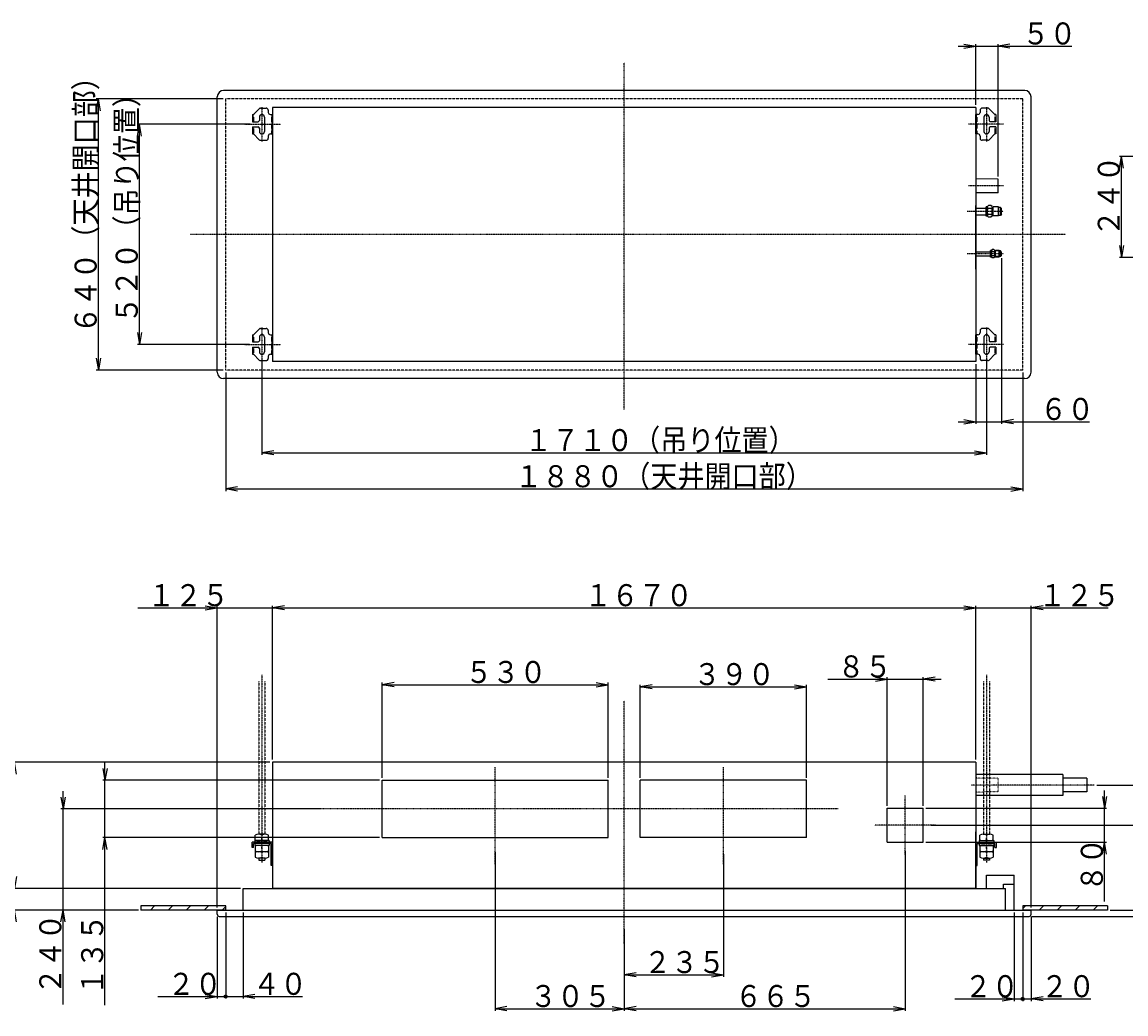
# Model space of a CAD drawing. Extents: x -2362 to 3716, y -3422 to 545.
# Drawn here: x -1000 to 1604, y -1796 to 545 of the extents above; entities that cross this region are included whole.
import ezdxf

# ---------------------------------------------------------------- set-up
doc = ezdxf.new("R2010")
doc.units = 0
for name, pattern in [('DASHDOT', [1, 0.5, -0.25, 0, -0.25]), ('DASHED', [0.75, 0.5, -0.25]), ('DIVIDE', [1.25, 0.5, -0.25, 0, -0.25, 0, -0.25]), ('DOT', [0.25, 0, -0.25])]:
    doc.linetypes.add(name, pattern=pattern)
doc.layers.add('1', color=7, linetype='CONTINUOUS')
doc.layers.add('2', color=7, linetype='DOT')
doc.styles.add('MONOTXT', font='monotxt', dxfattribs={"width": 0.5, "bigfont": 'BIGFONT'})
doc.dimstyles.get("Standard").update_dxf_attribs({"dimtxt": 0.18, "dimasz": 0.18, "dimexe": 0.18, "dimexo": 0.0625, "dimgap": 0.09, "dimtad": 0, "dimtih": 1, "dimtoh": 1, "dimzin": 0, "dimcen": 0.09, "dimazin": 3, "dimtfac": 1, "dimtofl": 0, "dimtmove": 0, "dimatfit": 3})

# ---------------------------------------------------------------- blocks, each defined once
blk = doc.blocks.new('*D2')
at = {"layer": '2', "linetype": 'CONTINUOUS'}
for p, q in [((-461.40686, 304.295635), (-727.663278, 304.295635)), ((-727.612251, 276.228614), (-722.663278, 304.295635)), ((-722.663278, -215.704365), (-722.663278, 304.295635)), ((-717.714305, 276.228614), (-722.663278, 304.295635)), ((-727.612252, -187.637344), (-722.663278, -215.704365)), ((-717.714306, -187.637344), (-722.663278, -215.704365)), ((-462.957071, -215.704365), (-727.663278, -215.704365))]:
    blk.add_line(p, q, dxfattribs=at)
at = {"layer": '2', "linetype": 'CONTINUOUS', "style": 'MONOTXT', "width": 0.9}
blk.add_text('５２０（吊り位置）', height=52, rotation=90.000003, dxfattribs=at).set_placement((-726.663269, -166.304367))
blk = doc.blocks.new('*D3')
at = {"layer": '2', "linetype": 'CONTINUOUS'}
for p, q in [((-525.280769, 363.895635), (-824.654005, 363.895635)), ((-824.602978, 335.828614), (-819.654005, 363.895635)), ((-819.654005, -276.104365), (-819.654005, 363.895635)), ((-814.705032, 335.828614), (-819.654005, 363.895635)), ((-824.602979, -248.037344), (-819.654005, -276.104365)), ((-814.705033, -248.037344), (-819.654005, -276.104365)), ((-525.280769, -276.104365), (-824.654005, -276.104365))]:
    blk.add_line(p, q, dxfattribs=at)
at = {"layer": '2', "linetype": 'CONTINUOUS', "style": 'MONOTXT', "width": 0.9}
blk.add_text('６４０（天井開口部）', height=52, rotation=90.000003, dxfattribs=at).set_placement((-823.653992, -190.10437))
blk = doc.blocks.new('*D4')
at = {"layer": '2', "linetype": 'CONTINUOUS'}
for p, q in [((1310.919231, -11.504365), (1310.919231, -402.821848)), ((1250.319231, -262.104365), (1250.319231, -402.821848)), ((1208.218699, -397.821848), (1518.598675, -397.821848)), ((1222.25221, -392.872877), (1250.319231, -397.821848)), ((1222.252211, -402.770823), (1250.319231, -397.821848)), ((1338.986251, -392.87287), (1310.919231, -397.821848)), ((1338.986253, -402.770816), (1310.919231, -397.821848))]:
    blk.add_line(p, q, dxfattribs=at)
at = {"layer": '2', "linetype": 'CONTINUOUS', "style": 'MONOTXT', "width": 0.9}
blk.add_text('６０', height=52, dxfattribs=at).set_placement((1401.598633, -393.821838))
blk = doc.blocks.new('*D5')
at = {"layer": '2', "linetype": 'CONTINUOUS'}
for p, q in [((1208.218699, 488.475422), (1476.778619, 488.475422)), ((1222.25221, 493.424392), (1250.319231, 488.475422)), ((1222.252211, 483.526446), (1250.319231, 488.475422)), ((1250.319231, 349.895635), (1250.319231, 493.475422)), ((1302.719231, 180.495635), (1302.719231, 493.475422)), ((1330.786251, 493.4244), (1302.719231, 488.475422)), ((1330.786253, 483.526453), (1302.719231, 488.475422))]:
    blk.add_line(p, q, dxfattribs=at)
at = {"layer": '2', "linetype": 'CONTINUOUS', "style": 'MONOTXT', "width": 0.9}
blk.add_text('５０', height=52, dxfattribs=at).set_placement((1359.778564, 492.475433))
blk = doc.blocks.new('*D6')
at = {"layer": '2', "linetype": 'CONTINUOUS'}
for p, q in [((-519.280769, -282.104365), (-519.280769, -561.667116)), ((1360.719231, -282.104365), (1360.719231, -561.667116)), ((-491.213748, -551.718142), (-519.280769, -556.667116)), ((-519.280769, -556.667116), (1360.719231, -556.667116)), ((-491.213748, -561.616089), (-519.280769, -556.667116)), ((1332.65221, -551.718145), (1360.719231, -556.667116)), ((1332.652211, -561.616091), (1360.719231, -556.667116))]:
    blk.add_line(p, q, dxfattribs=at)
at = {"layer": '2', "linetype": 'CONTINUOUS', "style": 'MONOTXT', "width": 0.9}
blk.add_text('１８８０（天井開口部）', height=52, dxfattribs=at).set_placement((163.319244, -552.667114))
blk = doc.blocks.new('*D7')
at = {"layer": '2', "linetype": 'CONTINUOUS'}
for p, q in [((-433.880769, -249.388355), (-433.880769, -476.40703)), ((1275.319231, -248.992512), (1275.319231, -476.40703)), ((-405.813748, -466.458057), (-433.880769, -471.40703)), ((1247.25221, -466.45806), (1275.319231, -471.40703)), ((-433.880769, -471.40703), (1275.319231, -471.40703)), ((-405.813748, -476.356003), (-433.880769, -471.40703)), ((1247.252211, -476.356006), (1275.319231, -471.40703))]:
    blk.add_line(p, q, dxfattribs=at)
at = {"layer": '2', "linetype": 'CONTINUOUS', "style": 'MONOTXT', "width": 0.9}
blk.add_text('１７１０（吊り位置）', height=52, dxfattribs=at).set_placement((186.719238, -467.407043))
blk = doc.blocks.new('*D8')
at = {"layer": '2', "linetype": 'CONTINUOUS'}
for p, q in [((-902.908705, -1773.633685), (-902.908705, -1269.71704)), ((-907.857674, -1283.75055), (-902.908705, -1311.817572)), ((-897.959728, -1283.750552), (-902.908705, -1311.817572)), ((-293.297843, -1311.817572), (-907.908705, -1311.817572)), ((-725.280538, -1550.517672), (-907.908705, -1550.517672)), ((-907.857678, -1578.584693), (-902.908705, -1550.517672)), ((-897.959732, -1578.584693), (-902.908705, -1550.517672))]:
    blk.add_line(p, q, dxfattribs=at)
at = {"layer": '2', "linetype": 'CONTINUOUS', "style": 'MONOTXT', "width": 0.9}
blk.add_text('２４０', height=52, rotation=90.000003, dxfattribs=at).set_placement((-906.908691, -1750.233643))
blk = doc.blocks.new('*D9')
at = {"layer": '2', "linetype": 'CONTINUOUS'}
for p, q in [((-519.280938, -1556.517472), (-519.280938, -1759.664821)), ((-478.380419, -1556.518181), (-478.380419, -1759.664821)), ((-541.439112, -1754.664821), (-337.980425, -1754.664821)), ((-450.313399, -1749.715843), (-478.380419, -1754.664821)), ((-450.313397, -1759.613789), (-478.380419, -1754.664821))]:
    blk.add_line(p, q, dxfattribs=at)
for radius in [3.75, 2.25]:
    blk.add_circle((-519.280938, -1754.664821), radius, dxfattribs=at)
at = {"layer": '2', "linetype": 'CONTINUOUS', "style": 'MONOTXT', "width": 0.9}
blk.add_text('４０', height=52, dxfattribs=at).set_placement((-454.980408, -1750.664795))
blk = doc.blocks.new('*D10')
at = {"layer": '2', "linetype": 'CONTINUOUS'}
for p, q in [((-519.280938, -1556.517472), (-519.280938, -1759.664821)), ((-539.280838, -1566.517572), (-539.280838, -1759.664821)), ((-679.680832, -1754.664821), (-497.122763, -1754.664821)), ((-567.347859, -1749.71585), (-539.280838, -1754.664821)), ((-567.347858, -1759.613796), (-539.280838, -1754.664821))]:
    blk.add_line(p, q, dxfattribs=at)
for radius in [3.75, 2.25]:
    blk.add_circle((-519.280938, -1754.664821), radius, dxfattribs=at)
at = {"layer": '2', "linetype": 'CONTINUOUS', "style": 'MONOTXT', "width": 0.9}
blk.add_text('２０', height=52, dxfattribs=at).set_placement((-656.280823, -1750.664795))
blk = doc.blocks.new('*D11')
at = {"layer": '2', "linetype": 'CONTINUOUS'}
for p, q in [((-567.347859, -832.392374), (-539.280838, -837.341344)), ((-539.280838, -1544.517572), (-539.280838, -832.341344)), ((-408.880769, -1195.517572), (-408.880769, -832.341344)), ((-380.813749, -832.392366), (-408.880769, -837.341344)), ((-726.480835, -837.341344), (-366.780236, -837.341344)), ((-567.347858, -842.29032), (-539.280838, -837.341344)), ((-380.813747, -842.290312), (-408.880769, -837.341344))]:
    blk.add_line(p, q, dxfattribs=at)
at = {"layer": '2', "linetype": 'CONTINUOUS', "style": 'MONOTXT', "width": 0.9}
blk.add_text('１２５', height=52, dxfattribs=at).set_placement((-703.080811, -833.34137))
blk = doc.blocks.new('*D12')
at = {"layer": '2', "linetype": 'CONTINUOUS'}
for p, q in [((900.819237, -1005.595675), (1168.319764, -1005.595675)), ((1013.15221, -1000.646705), (1041.219231, -1005.595675)), ((1013.152211, -1010.544651), (1041.219231, -1005.595675)), ((1041.219231, -1304.317572), (1041.219231, -1000.595675)), ((1126.219231, -1304.317572), (1126.219231, -1000.595675)), ((1154.286251, -1000.646698), (1126.219231, -1005.595675)), ((1154.286253, -1010.544644), (1126.219231, -1005.595675))]:
    blk.add_line(p, q, dxfattribs=at)
at = {"layer": '2', "linetype": 'CONTINUOUS', "style": 'MONOTXT', "width": 0.9}
blk.add_text('８５', height=52, dxfattribs=at).set_placement((924.219238, -1001.595703))
blk = doc.blocks.new('*D13')
at = {"layer": '2', "linetype": 'CONTINUOUS'}
for p, q in [((1553.81806, -1530.717566), (1553.81806, -1268.21704)), ((1548.869091, -1282.25055), (1553.81806, -1310.317572)), ((1558.767037, -1282.250552), (1553.81806, -1310.317572)), ((1132.219231, -1310.317572), (1558.81806, -1310.317572)), ((1132.219231, -1390.317572), (1558.81806, -1390.317572)), ((1548.869088, -1418.384593), (1553.81806, -1390.317572)), ((1558.767034, -1418.384593), (1553.81806, -1390.317572))]:
    blk.add_line(p, q, dxfattribs=at)
at = {"layer": '2', "linetype": 'CONTINUOUS', "style": 'MONOTXT', "width": 0.9}
blk.add_text('８０', height=52, rotation=90.000003, dxfattribs=at).set_placement((1549.818115, -1507.317627))
blk = doc.blocks.new('*D14')
at = {"layer": '2', "linetype": 'CONTINUOUS'}
for p, q in [((1535.319231, -1255.542101), (1913.528367, -1255.542101)), ((1903.579395, -1283.609122), (1908.528367, -1255.542101)), ((1908.528367, -1550.517472), (1908.528367, -1255.542101)), ((1913.477341, -1283.609122), (1908.528367, -1255.542101)), ((1903.579393, -1522.450451), (1908.528367, -1550.517472)), ((1913.477339, -1522.450451), (1908.528367, -1550.517472)), ((1566.719162, -1550.517472), (1913.528367, -1550.517472))]:
    blk.add_line(p, q, dxfattribs=at)
at = {"layer": '2', "linetype": 'CONTINUOUS', "style": 'MONOTXT', "width": 0.9}
blk.add_text('２９０', height=52, rotation=90.000003, dxfattribs=at).set_placement((1904.52832, -1473.229736))
blk = doc.blocks.new('*D15')
at = {"layer": '2', "linetype": 'CONTINUOUS'}
for p, q in [((1144.915792, -1350.317572), (1777.674061, -1350.317572)), ((1767.725088, -1378.384593), (1772.674061, -1350.317572)), ((1772.674061, -1550.517472), (1772.674061, -1350.317572)), ((1777.623034, -1378.384593), (1772.674061, -1350.317572)), ((1767.725086, -1522.450451), (1772.674061, -1550.517472)), ((1777.623032, -1522.450451), (1772.674061, -1550.517472)), ((1566.719162, -1550.517472), (1777.674061, -1550.517472))]:
    blk.add_line(p, q, dxfattribs=at)
at = {"layer": '2', "linetype": 'CONTINUOUS', "style": 'MONOTXT', "width": 0.9}
blk.add_text('２００', height=52, rotation=90.000003, dxfattribs=at).set_placement((1768.674072, -1505.308594))
blk = doc.blocks.new('*D16')
at = {"layer": '2', "linetype": 'CONTINUOUS'}
for p, q in [((1772.674061, -1698.802175), (1772.674061, -1508.41694)), ((1767.725091, -1522.45045), (1772.674061, -1550.517472)), ((1777.623038, -1522.450452), (1772.674061, -1550.517472)), ((1566.719162, -1550.517472), (1777.674061, -1550.517472)), ((1381.719589, -1565.516912), (1777.674061, -1565.516912)), ((1767.725088, -1593.583933), (1772.674061, -1565.516912)), ((1777.623034, -1593.583933), (1772.674061, -1565.516912))]:
    blk.add_line(p, q, dxfattribs=at)
at = {"layer": '2', "linetype": 'CONTINUOUS', "style": 'MONOTXT', "width": 0.9}
blk.add_text('８', height=52, rotation=90.000003, dxfattribs=at).set_placement((1768.674072, -1675.402222))
blk = doc.blocks.new('*D17')
at = {"layer": '2', "linetype": 'CONTINUOUS'}
for p, q in [((1360.719162, -1556.517472), (1360.719162, -1765.242718)), ((1380.719162, -1566.517572), (1380.719162, -1765.242718)), ((1338.560988, -1760.242718), (1521.119156, -1760.242718)), ((1408.786182, -1755.29374), (1380.719162, -1760.242718)), ((1408.786184, -1765.191686), (1380.719162, -1760.242718))]:
    blk.add_line(p, q, dxfattribs=at)
for radius in [3.75, 2.25]:
    blk.add_circle((1360.719162, -1760.242718), radius, dxfattribs=at)
at = {"layer": '2', "linetype": 'CONTINUOUS', "style": 'MONOTXT', "width": 0.9}
blk.add_text('２０', height=52, dxfattribs=at).set_placement((1404.119141, -1756.242676))
blk = doc.blocks.new('*D18')
at = {"layer": '2', "linetype": 'CONTINUOUS'}
for p, q in [((1340.719581, -1556.516944), (1340.719581, -1765.242718)), ((1360.719162, -1556.517472), (1360.719162, -1765.242718)), ((1200.319587, -1760.242718), (1382.877337, -1760.242718)), ((1312.65256, -1755.293748), (1340.719581, -1760.242718)), ((1312.652561, -1765.191694), (1340.719581, -1760.242718))]:
    blk.add_line(p, q, dxfattribs=at)
for radius in [3.75, 2.25]:
    blk.add_circle((1360.719162, -1760.242718), radius, dxfattribs=at)
at = {"layer": '2', "linetype": 'CONTINUOUS', "style": 'MONOTXT', "width": 0.9}
blk.add_text('２０', height=52, dxfattribs=at).set_placement((1223.719604, -1756.242676))
blk = doc.blocks.new('*D19')
at = {"layer": '2', "linetype": 'CONTINUOUS'}
for p, q in [((1222.25221, -832.392374), (1250.319231, -837.341344)), ((1250.319231, -1195.517572), (1250.319231, -832.341344)), ((1380.719162, -1544.517572), (1380.719162, -832.341344)), ((1408.786182, -832.392366), (1380.719162, -837.341344)), ((1208.218699, -837.341344), (1562.529236, -837.341344)), ((1222.252211, -842.29032), (1250.319231, -837.341344)), ((1408.786184, -842.290312), (1380.719162, -837.341344))]:
    blk.add_line(p, q, dxfattribs=at)
at = {"layer": '2', "linetype": 'CONTINUOUS', "style": 'MONOTXT', "width": 0.9}
blk.add_text('１２５', height=52, dxfattribs=at).set_placement((1398.729248, -833.34137))
blk = doc.blocks.new('*D20')
at = {"layer": '2', "linetype": 'CONTINUOUS'}
for p, q in [((-408.880769, -1195.517572), (-408.880769, -832.341344)), ((-380.813748, -832.392371), (-408.880769, -837.341344)), ((1222.25221, -832.392374), (1250.319231, -837.341344)), ((1250.319231, -1195.517572), (1250.319231, -832.341344)), ((-408.880769, -837.341344), (1250.319231, -837.341344)), ((-380.813748, -842.290317), (-408.880769, -837.341344)), ((1222.252211, -842.29032), (1250.319231, -837.341344))]:
    blk.add_line(p, q, dxfattribs=at)
at = {"layer": '2', "linetype": 'CONTINUOUS', "style": 'MONOTXT', "width": 0.9}
blk.add_text('１６７０', height=52, dxfattribs=at).set_placement((327.119232, -833.34137))
blk = doc.blocks.new('*D21')
at = {"layer": '2', "linetype": 'CONTINUOUS'}
for p, q in [((-809.055931, -1216.25055), (-804.106962, -1244.317572)), ((-804.106962, -1775.401648), (-804.106962, -1202.21704)), ((-799.157985, -1216.250552), (-804.106962, -1244.317572)), ((-156.280838, -1244.317572), (-809.106962, -1244.317572)), ((-156.280838, -1379.317572), (-809.106962, -1379.317572)), ((-809.055935, -1407.384593), (-804.106962, -1379.317572)), ((-799.157989, -1407.384593), (-804.106962, -1379.317572))]:
    blk.add_line(p, q, dxfattribs=at)
at = {"layer": '2', "linetype": 'CONTINUOUS', "style": 'MONOTXT', "width": 0.9}
blk.add_text('１３５', height=52, rotation=90.000003, dxfattribs=at).set_placement((-808.106934, -1752.001587))
blk = doc.blocks.new('*D22')
at = {"layer": '2', "linetype": 'CONTINUOUS'}
for p, q in [((116.219162, -1413.919272), (116.219162, -1788.48287)), ((420.719162, -1606.02516), (420.719162, -1788.48287)), ((144.286183, -1778.533897), (116.219162, -1783.48287)), ((116.219162, -1783.48287), (420.719162, -1783.48287)), ((144.286183, -1788.431843), (116.219162, -1783.48287)), ((392.652141, -1778.533899), (420.719162, -1783.48287)), ((392.652142, -1788.431845), (420.719162, -1783.48287))]:
    blk.add_line(p, q, dxfattribs=at)
at = {"layer": '2', "linetype": 'CONTINUOUS', "style": 'MONOTXT', "width": 0.9}
blk.add_text('３０５', height=52, dxfattribs=at).set_placement((198.269165, -1779.48291))
blk = doc.blocks.new('*D23')
at = {"layer": '2', "linetype": 'CONTINUOUS'}
for p, q in [((-1017.816686, -1731.820742), (-1017.816686, -1457.417648)), ((-1022.765655, -1471.451159), (-1017.816686, -1499.518181)), ((-1012.867709, -1471.45116), (-1017.816686, -1499.518181)), ((-484.380466, -1499.518181), (-1022.816686, -1499.518181)), ((-725.280538, -1550.517672), (-1022.816686, -1550.517672)), ((-1022.765658, -1578.584693), (-1017.816686, -1550.517672)), ((-1012.867712, -1578.584693), (-1017.816686, -1550.517672))]:
    blk.add_line(p, q, dxfattribs=at)
at = {"layer": '2', "linetype": 'CONTINUOUS', "style": 'MONOTXT', "width": 0.9}
blk.add_text('４５', height=52, rotation=90.000003, dxfattribs=at).set_placement((-1021.81665, -1708.420776))
blk = doc.blocks.new('*D24')
at = {"layer": '2', "linetype": 'CONTINUOUS'}
for p, q in [((-414.880769, -1201.517572), (-1022.816686, -1201.517572)), ((-1022.765658, -1229.584593), (-1017.816686, -1201.517572)), ((-1017.816686, -1499.518181), (-1017.816686, -1201.517572)), ((-1012.867712, -1229.584593), (-1017.816686, -1201.517572)), ((-1022.76566, -1471.45116), (-1017.816686, -1499.518181)), ((-1012.867714, -1471.45116), (-1017.816686, -1499.518181)), ((-484.380466, -1499.518181), (-1022.816686, -1499.518181))]:
    blk.add_line(p, q, dxfattribs=at)
at = {"layer": '2', "linetype": 'CONTINUOUS', "style": 'MONOTXT', "width": 0.9}
blk.add_text('３０５', height=52, rotation=90.000003, dxfattribs=at).set_placement((-1021.816711, -1420.717896))
blk = doc.blocks.new('*D25')
at = {"layer": '2', "linetype": 'CONTINUOUS'}
for p, q in [((1083.719231, -1411.210519), (1083.719231, -1788.48287)), ((420.719162, -1595.914324), (420.719162, -1788.48287)), ((448.786183, -1778.533897), (420.719162, -1783.48287)), ((420.719162, -1783.48287), (1083.719231, -1783.48287)), ((448.786183, -1788.431843), (420.719162, -1783.48287)), ((1055.65221, -1778.533899), (1083.719231, -1783.48287)), ((1055.652211, -1788.431845), (1083.719231, -1783.48287))]:
    blk.add_line(p, q, dxfattribs=at)
at = {"layer": '2', "linetype": 'CONTINUOUS', "style": 'MONOTXT', "width": 0.9}
blk.add_text('６６５', height=52, dxfattribs=at).set_placement((682.019226, -1779.48291))
blk = doc.blocks.new('*D26')
at = {"layer": '2', "linetype": 'CONTINUOUS'}
for p, q in [((654.719162, -1418.97469), (654.719162, -1708.351025)), ((420.719162, -1600.969742), (420.719162, -1708.351025)), ((448.786183, -1698.402052), (420.719162, -1703.351025)), ((420.719162, -1703.351025), (654.719162, -1703.351025)), ((448.786183, -1708.299998), (420.719162, -1703.351025)), ((626.652141, -1698.402054), (654.719162, -1703.351025)), ((626.652142, -1708.3), (654.719162, -1703.351025))]:
    blk.add_line(p, q, dxfattribs=at)
at = {"layer": '2', "linetype": 'CONTINUOUS', "style": 'MONOTXT', "width": 0.9}
blk.add_text('２３５', height=52, dxfattribs=at).set_placement((467.519165, -1699.351074))
blk = doc.blocks.new('*D27')
at = {"layer": '2', "linetype": 'CONTINUOUS'}
for p, q in [((458.719162, -1238.317572), (458.719162, -1018.707494)), ((486.786183, -1018.758521), (458.719162, -1023.707494)), ((458.719162, -1023.707494), (850.719162, -1023.707494)), ((486.786183, -1028.656467), (458.719162, -1023.707494)), ((822.652141, -1018.758524), (850.719162, -1023.707494)), ((822.652142, -1028.65647), (850.719162, -1023.707494)), ((850.719162, -1238.317572), (850.719162, -1018.707494))]:
    blk.add_line(p, q, dxfattribs=at)
at = {"layer": '2', "linetype": 'CONTINUOUS', "style": 'MONOTXT', "width": 0.9}
blk.add_text('３９０', height=52, dxfattribs=at).set_placement((584.519165, -1019.70752))
blk = doc.blocks.new('*D28')
at = {"layer": '2', "linetype": 'CONTINUOUS'}
for p, q in [((-150.280838, -1238.317572), (-150.280838, -1013.652076)), ((-122.213817, -1013.703103), (-150.280838, -1018.652076)), ((354.652141, -1013.703106), (382.719162, -1018.652076)), ((382.719162, -1238.317572), (382.719162, -1013.652076)), ((-150.280838, -1018.652076), (382.719162, -1018.652076)), ((-122.213817, -1023.601049), (-150.280838, -1018.652076)), ((354.652142, -1023.601052), (382.719162, -1018.652076))]:
    blk.add_line(p, q, dxfattribs=at)
at = {"layer": '2', "linetype": 'CONTINUOUS', "style": 'MONOTXT', "width": 0.9}
blk.add_text('５３０', height=52, dxfattribs=at).set_placement((46.019165, -1014.6521))
blk = doc.blocks.new('*D29')
at = {"layer": '2', "linetype": 'CONTINUOUS'}
for p, q in [((1788.989092, 228.371487), (1588.817889, 228.371487)), ((1588.868917, 200.304466), (1593.817889, 228.371487)), ((1593.817889, -10.329178), (1593.817889, 228.371487)), ((1598.766863, 200.304466), (1593.817889, 228.371487)), ((1588.868915, 17.737843), (1593.817889, -10.329178)), ((1598.766861, 17.737843), (1593.817889, -10.329178)), ((2037.945497, -10.329178), (1588.817889, -10.329178))]:
    blk.add_line(p, q, dxfattribs=at)
at = {"layer": '2', "linetype": 'CONTINUOUS', "style": 'MONOTXT', "width": 0.9}
blk.add_text('２４０', height=52, rotation=90.000003, dxfattribs=at).set_placement((1589.817871, 38.821156))

msp = doc.modelspace()

# ---------------------------------------------------------------- linework, layer by layer
at = {"layer": '1', "linetype": 'DASHDOT'}
for p, q in [((420.719231, -369.443291), (420.719231, 450.240671)), ((-433.880769, 344.295635), (-433.880769, 263.820478)), ((1275.319231, 344.295635), (1275.319231, 263.820478)), ((-473.88022, 304.295635), (-389.291788, 304.295635)), ((1315.517898, 304.295635), (1232.829051, 304.295635)), ((1315.517898, 158.495635), (1233.13141, 158.495635)), ((1314.898687, 98.495635), (1229.940636, 98.495635)), ((1461.97181, 43.895635), (-603.036156, 43.895635)), ((1315.641869, -1.504365), (1229.940636, -1.504365)), ((-433.880769, -175.704365), (-433.880769, -256.179522)), ((1275.319231, -175.704365), (1275.319231, -256.179522)), ((-473.88022, -215.704365), (-389.291788, -215.704365)), ((1315.517898, -215.704365), (1232.829051, -215.704365)), ((-433.879847, -995.240539), (-433.879436, -1438.593839)), ((1275.318031, -995.239972), (1275.318031, -1438.593272)), ((420.719162, -1631.199504), (420.719162, -1056.681365)), ((116.219162, -1443.267808), (116.219162, -1213.439568)), ((654.719162, -1443.267808), (654.719162, -1213.439568)), ((1529.319231, -1255.542101), (1238.834281, -1255.542101)), ((1083.719231, -1420.317572), (1083.719231, -1280.317572)), ((925.551021, -1311.817572), (-321.923022, -1311.817572)), ((1156.219231, -1350.317572), (1011.219231, -1350.317572)), ((-433.880769, -1407.009089), (-433.880769, -1378.845204)), ((1275.319231, -1407.009089), (1275.319231, -1378.845204))]:
    msp.add_line(p, q, dxfattribs=at)
at = {"layer": '1'}
for p, q in [((-539.280769, -281.104365), (-539.280769, 368.895635)), ((1365.719231, 383.895635), (-524.280769, 383.895635)), ((1380.719231, -281.104365), (1380.719231, 368.895635)), ((-453.880769, 327.295635), (-440.345235, 340.831169)), ((-436.809701, 342.295635), (-423.880769, 342.295635)), ((-408.880769, 343.895635), (-408.880769, -256.104365)), ((1250.319231, 343.895635), (-408.880769, 343.895635)), ((-408.880769, 338.895635), (-408.880769, 338.295635)), ((1250.319231, 343.895635), (1250.319231, -256.104365)), ((1250.319231, 338.895635), (1250.319231, 338.295635)), ((1278.248164, 342.295635), (1265.319231, 342.295635)), ((1295.319231, 327.295635), (1281.783697, 340.831169)), ((-456.180769, 327.295635), (-456.180769, 310.295635)), ((-456.180769, 327.295635), (-453.880769, 327.295635)), ((-439.880769, 321.295635), (-439.880769, 313.295635)), ((-427.880769, 321.295635), (-427.880769, 287.295635)), ((-418.880769, 337.295635), (-418.880769, 332.295635)), ((-413.880769, 327.295635), (-408.880769, 327.295635)), ((-408.880769, 281.295635), (-408.880769, 327.295635)), ((1255.319231, 327.295635), (1250.319231, 327.295635)), ((1250.319231, 281.295635), (1250.319231, 327.295635)), ((1260.319231, 337.295635), (1260.319231, 332.295635)), ((1269.319231, 321.295635), (1269.319231, 287.295635)), ((1281.319231, 321.295635), (1281.319231, 313.295635)), ((1297.619231, 327.295635), (1295.319231, 327.295635)), ((1297.619231, 327.295635), (1297.619231, 310.295635)), ((-456.180769, 310.295635), (-442.880769, 310.295635)), ((-456.180769, 298.295635), (-442.880769, 298.295635)), ((-456.180769, 298.295635), (-456.180769, 281.295635)), ((-439.880769, 295.295635), (-439.880769, 287.295635)), ((1281.319231, 295.295635), (1281.319231, 287.295635)), ((1297.619231, 310.295635), (1284.319231, 310.295635)), ((1297.619231, 298.295635), (1284.319231, 298.295635)), ((1297.619231, 298.295635), (1297.619231, 281.295635)), ((-456.180769, 281.295635), (-453.880769, 281.295635)), ((-453.880769, 281.295635), (-440.345235, 267.760101)), ((-436.809701, 266.295635), (-423.880769, 266.295635)), ((-418.880769, 276.295635), (-418.880769, 271.295635)), ((-413.880769, 281.295635), (-408.880769, 281.295635)), ((1255.319231, 281.295635), (1250.319231, 281.295635)), ((1260.319231, 276.295635), (1260.319231, 271.295635)), ((1278.248164, 266.295635), (1265.319231, 266.295635)), ((1295.319231, 281.295635), (1281.783697, 267.760101)), ((1297.619231, 281.295635), (1295.319231, 281.295635)), ((1302.719231, 174.495635), (1250.319231, 175.019635)), ((1302.719231, 142.495635), (1302.719231, 174.495635)), ((1302.719231, 142.495635), (1250.319231, 141.971635)), ((1250.319231, -37.704365), (1250.319231, 112.295635)), ((1250.319231, 106.495635), (1274.419231, 106.495635)), ((1274.419231, 87.395635), (1274.419231, 109.595635)), ((1277.419231, 109.595635), (1274.419231, 109.595635)), ((1279.919231, 112.345635), (1277.419231, 109.845635)), ((1277.419231, 87.145635), (1277.419231, 109.845635)), ((1285.919231, 112.345635), (1279.919231, 112.345635)), ((1285.919231, 105.423838), (1279.919231, 105.423838)), ((1288.419231, 109.845635), (1285.919231, 112.345635)), ((1288.419231, 87.145635), (1288.419231, 109.845635)), ((1291.419231, 107.995635), (1288.419231, 107.995635)), ((1303.919231, 108.995635), (1291.419231, 108.995635)), ((1291.419231, 87.995635), (1291.419231, 108.995635)), ((1303.919231, 87.995635), (1303.919231, 108.995635)), ((1308.169231, 107.995635), (1303.919231, 107.995635)), ((1308.169231, 88.995635), (1308.169231, 107.995635)), ((1310.919231, 105.245635), (1308.169231, 107.995635)), ((1310.919231, 91.745635), (1310.919231, 105.245635)), ((1250.319231, 90.495635), (1274.419231, 90.495635)), ((1277.419231, 87.395635), (1274.419231, 87.395635)), ((1279.919231, 84.645635), (1277.419231, 87.145635)), ((1285.919231, 91.567432), (1279.919231, 91.567432)), ((1285.919231, 84.645635), (1279.919231, 84.645635)), ((1288.419231, 87.145635), (1285.919231, 84.645635)), ((1291.419231, 88.995635), (1288.419231, 88.995635)), ((1303.919231, 87.995635), (1291.419231, 87.995635)), ((1308.169231, 88.995635), (1303.919231, 88.995635)), ((1310.919231, 91.745635), (1308.169231, 88.995635)), ((1250.319231, 3.320635), (1284.919231, 3.320635)), ((1284.919231, -9.454365), (1284.919231, 6.445635)), ((1286.919231, 6.445635), (1284.919231, 6.445635)), ((1288.919231, 8.295635), (1286.919231, 6.295635)), ((1286.919231, -9.304365), (1286.919231, 6.295635)), ((1292.919231, 8.295635), (1288.919231, 8.295635)), ((1292.919231, 3.403112), (1288.919231, 3.403112)), ((1294.919231, 6.295635), (1292.919231, 8.295635)), ((1294.919231, -9.304365), (1294.919231, 6.295635)), ((1308.169231, 5.245635), (1294.919231, 5.245635)), ((1296.919231, -9.254365), (1296.919231, 6.245635)), ((1305.419231, 6.245635), (1296.919231, 6.245635)), ((1305.419231, -9.254365), (1305.419231, 6.245635)), ((1308.169231, -8.254365), (1308.169231, 5.245635)), ((1310.919231, 2.495635), (1308.169231, 5.245635)), ((1310.919231, -5.504365), (1310.919231, 2.495635)), ((1250.319231, -6.329365), (1284.919231, -6.329365)), ((1286.919231, -9.454365), (1284.919231, -9.454365)), ((1288.919231, -11.304365), (1286.919231, -9.304365)), ((1292.919231, -6.411842), (1288.919231, -6.411842)), ((1292.919231, -11.304365), (1288.919231, -11.304365)), ((1294.919231, -9.304365), (1292.919231, -11.304365)), ((1308.169231, -8.254365), (1294.919231, -8.254365)), ((1305.419231, -9.254365), (1296.919231, -9.254365)), ((1310.919231, -5.504365), (1308.169231, -8.254365)), ((-453.880769, -192.704365), (-440.345235, -179.168831)), ((-436.809701, -177.704365), (-423.880769, -177.704365)), ((1278.248164, -177.704365), (1265.319231, -177.704365)), ((1295.319231, -192.704365), (1281.783697, -179.168831)), ((-456.180769, -192.704365), (-456.180769, -209.704365)), ((-456.180769, -192.704365), (-453.880769, -192.704365)), ((-439.880769, -198.704365), (-439.880769, -206.704365)), ((-427.880769, -198.704365), (-427.880769, -232.704365)), ((-418.880769, -182.704365), (-418.880769, -187.704365)), ((-413.880769, -192.704365), (-408.880769, -192.704365)), ((-408.880769, -238.704365), (-408.880769, -192.704365)), ((1255.319231, -192.704365), (1250.319231, -192.704365)), ((1250.319231, -238.704365), (1250.319231, -192.704365)), ((1260.319231, -182.704365), (1260.319231, -187.704365)), ((1269.319231, -198.704365), (1269.319231, -232.704365)), ((1281.319231, -198.704365), (1281.319231, -206.704365)), ((1297.619231, -192.704365), (1295.319231, -192.704365)), ((1297.619231, -192.704365), (1297.619231, -209.704365)), ((-456.180769, -209.704365), (-442.880769, -209.704365)), ((-456.180769, -221.704365), (-442.880769, -221.704365)), ((-456.180769, -221.704365), (-456.180769, -238.704365)), ((-439.880769, -224.704365), (-439.880769, -232.704365)), ((1281.319231, -224.704365), (1281.319231, -232.704365)), ((1297.619231, -209.704365), (1284.319231, -209.704365)), ((1297.619231, -221.704365), (1284.319231, -221.704365)), ((1297.619231, -221.704365), (1297.619231, -238.704365)), ((-456.180769, -238.704365), (-453.880769, -238.704365)), ((-453.880769, -238.704365), (-440.345235, -252.239899)), ((-436.809701, -253.704365), (-423.880769, -253.704365)), ((-418.880769, -243.704365), (-418.880769, -248.704365)), ((-413.880769, -238.704365), (-408.880769, -238.704365)), ((-408.880769, -249.704365), (-408.880769, -250.304365)), ((1250.319231, -256.104365), (-408.880769, -256.104365)), ((1255.319231, -238.704365), (1250.319231, -238.704365)), ((1250.319231, -249.704365), (1250.319231, -250.304365)), ((1260.319231, -243.704365), (1260.319231, -248.704365)), ((1278.248164, -253.704365), (1265.319231, -253.704365)), ((1295.319231, -238.704365), (1281.783697, -252.239899)), ((1297.619231, -238.704365), (1295.319231, -238.704365)), ((1365.719231, -296.104365), (-524.280769, -296.104365)), ((-408.880769, -1201.517572), (-408.880769, -1499.517572)), ((1250.319231, -1201.517572), (-408.880769, -1201.517572)), ((1250.319231, -1201.517572), (1250.319231, -1498.917572)), ((-150.280838, -1244.317572), (382.719162, -1244.317572)), ((-150.280838, -1379.317572), (-150.280838, -1244.317572)), ((382.719162, -1379.317572), (382.719162, -1244.317572)), ((458.719162, -1379.317572), (458.719162, -1244.317572)), ((850.719162, -1244.317572), (458.719162, -1244.317572)), ((850.719162, -1379.317572), (850.719162, -1244.317572)), ((1455.319231, -1230.542101), (1250.319231, -1230.542101)), ((1252.719231, -1238.642101), (1250.319231, -1238.642101)), ((1455.319231, -1230.542101), (1455.319231, -1280.542101)), ((1512.319231, -1239.542101), (1455.319231, -1239.542101)), ((1512.319231, -1239.542101), (1512.319231, -1271.542101)), ((1252.719231, -1272.442101), (1250.319231, -1272.442101)), ((1512.319231, -1271.542101), (1455.319231, -1271.542101)), ((1455.319231, -1280.542101), (1250.319231, -1280.542101)), ((1041.219231, -1390.317572), (1041.219231, -1310.317572)), ((1041.219231, -1310.317572), (1126.219231, -1310.317572)), ((1126.219231, -1390.317572), (1126.219231, -1310.317572)), ((-449.379483, -1386.518154), (-449.379495, -1373.518154)), ((-426.129197, -1371.518332), (-441.629197, -1371.518347)), ((-418.379683, -1386.518325), (-418.379695, -1373.518325)), ((-150.280838, -1379.317572), (382.719162, -1379.317572)), ((850.719162, -1379.317572), (458.719162, -1379.317572)), ((1250.319231, -1499.517572), (1250.319231, -1365.517572)), ((1259.818231, -1386.517772), (1259.818231, -1373.517772)), ((1267.567731, -1371.517772), (1283.067731, -1371.517772)), ((1290.818031, -1386.517572), (1290.818031, -1373.517572)), ((-457.180769, -1402.517572), (-457.180769, -1390.517572)), ((-408.880769, -1390.517572), (-457.180769, -1390.517572)), ((-453.880769, -1402.517572), (-457.180769, -1402.517572)), ((-453.880769, -1402.517572), (-453.880769, -1393.817572)), ((-412.180769, -1393.817572), (-453.880769, -1393.817572)), ((-416.879683, -1386.518124), (-450.879483, -1386.518155)), ((-450.879483, -1386.518355), (-450.879479, -1390.518155)), ((-450.879477, -1393.818155), (-450.879473, -1397.818155)), ((-416.879673, -1397.817824), (-450.879473, -1397.818155)), ((-449.379473, -1397.818154), (-449.379147, -1425.818054)), ((-418.379673, -1397.817825), (-418.379647, -1425.818025)), ((-416.879683, -1386.517824), (-416.879679, -1390.518124)), ((-416.879677, -1393.818124), (-416.879673, -1397.817624)), ((-412.180769, -1445.517572), (-412.180769, -1393.817572)), ((-408.880769, -1445.517572), (-408.880769, -1390.517572)), ((1041.219231, -1390.317572), (1126.219231, -1390.317572)), ((1250.319231, -1445.517572), (1250.319231, -1390.517572)), ((1250.319231, -1390.517572), (1298.619231, -1390.517572)), ((1253.619231, -1445.517572), (1253.619231, -1393.817572)), ((1253.619231, -1393.817572), (1295.319231, -1393.817572)), ((1258.318231, -1386.517272), (1258.318231, -1390.517572)), ((1258.318231, -1386.517572), (1292.318031, -1386.517572)), ((1258.318231, -1393.817572), (1258.318231, -1397.817072)), ((1258.318231, -1397.817272), (1292.318031, -1397.817572)), ((1259.818231, -1397.817272), (1259.818231, -1425.817472)), ((1290.818031, -1397.817572), (1290.817731, -1425.817472)), ((1292.318031, -1386.517772), (1292.318031, -1390.517572)), ((1292.318031, -1393.817572), (1292.318031, -1397.817572)), ((1295.319231, -1402.517572), (1295.319231, -1393.817572)), ((1295.319231, -1402.517572), (1298.619231, -1402.517572)), ((1298.619231, -1402.517572), (1298.619231, -1390.517572)), ((-426.129146, -1427.817832), (-441.629146, -1427.817847)), ((-440.879446, -1427.817846), (-440.879641, -1432.817646)), ((-426.879446, -1427.817833), (-426.879441, -1432.817833)), ((1267.567731, -1427.817272), (1283.067731, -1427.817272)), ((1268.318031, -1427.817272), (1268.318031, -1432.817272)), ((1282.318031, -1427.817272), (1282.318231, -1432.817072)), ((-440.879641, -1432.817646), (-426.879441, -1432.817833)), ((-408.880769, -1445.517572), (-412.180769, -1445.517572)), ((1250.319231, -1445.517572), (1253.619231, -1445.517572)), ((1282.318231, -1432.817072), (1268.318031, -1432.817272)), ((1275.219504, -1468.017005), (1340.719504, -1468.016944)), ((1275.219534, -1499.517005), (1275.219504, -1468.017005)), ((1340.719581, -1550.516944), (1340.719504, -1468.016944)), ((-478.380466, -1499.518181), (1319.819534, -1499.516964)), ((-478.380419, -1550.518181), (-478.380466, -1499.518181)), ((1250.319231, -1499.517572), (-408.880769, -1499.517572)), ((1315.219524, -1489.516968), (1340.719524, -1489.516944)), ((1315.219534, -1499.516968), (1315.219524, -1489.516968)), ((1319.819581, -1550.516964), (1319.819534, -1499.516964)), ((-519.280838, -1540.517472), (-719.280938, -1540.517472)), ((-719.280938, -1540.517472), (-719.280938, -1550.517472)), ((-519.280838, -1550.517472), (-719.280538, -1550.517672)), ((-687.014538, -1540.517472), (-697.014538, -1550.517472)), ((-654.588138, -1550.517472), (-644.588138, -1540.517472)), ((-602.161738, -1540.517472), (-612.161738, -1550.517472)), ((-569.735338, -1550.517472), (-559.735338, -1540.517472)), ((-539.280838, -1560.517572), (-539.280838, -1550.517572)), ((-539.280419, -1550.518237), (1380.719581, -1550.516907)), ((-519.280938, -1542.489372), (-527.309038, -1550.517472)), ((-519.280938, -1550.517472), (-519.280938, -1540.517472)), ((1560.719162, -1540.517472), (1360.719162, -1540.517472)), ((1360.719162, -1540.517472), (1360.719162, -1550.517472)), ((1360.719162, -1546.941172), (1367.142762, -1540.517472)), ((1560.719162, -1550.517472), (1360.719162, -1550.517572)), ((1380.719162, -1560.517572), (1380.719162, -1550.517572)), ((1409.569262, -1540.517472), (1399.569262, -1550.517572)), ((1441.995762, -1550.517572), (1451.995762, -1540.517472)), ((1494.422262, -1540.517472), (1484.422262, -1550.517472)), ((1526.848762, -1550.517472), (1536.848762, -1540.517472)), ((1560.719162, -1540.517472), (1560.719162, -1550.517472)), ((-534.280411, -1565.518233), (1375.719589, -1565.516912))]:
    msp.add_line(p, q, dxfattribs=at)
at = {"layer": '1', "linetype": 'DIVIDE'}
for p, q in [((-519.280769, -276.104365), (-519.280769, 363.895635)), ((1360.719231, 363.895635), (-519.280769, 363.895635)), ((1360.719231, -276.104365), (1360.719231, 363.895635)), ((1360.719231, -276.104365), (-519.280769, -276.104365)), ((-440.879533, -1010.241046), (-440.879497, -1371.518346)), ((-426.880533, -1010.241033), (-426.879497, -1371.518333)), ((1268.318731, -1010.240472), (1268.318031, -1371.517772)), ((1282.317731, -1010.240472), (1282.318031, -1371.517772))]:
    msp.add_line(p, q, dxfattribs=at)
at = {"layer": '1', "linetype": 'DASHED'}
for p, q in [((-453.880769, 327.295635), (-453.880769, 310.295635)), ((-411.180769, 327.295635), (-411.180769, 281.295635)), ((1252.619231, 327.295635), (1252.619231, 281.295635)), ((1295.319231, 327.295635), (1295.319231, 310.295635)), ((-453.880769, 298.295635), (-453.880769, 281.295635)), ((1295.319231, 298.295635), (1295.319231, 281.295635)), ((-453.880769, -192.704365), (-453.880769, -209.704365)), ((-411.180769, -192.704365), (-411.180769, -238.704365)), ((1252.619231, -192.704365), (1252.619231, -238.704365)), ((1295.319231, -192.704365), (1295.319231, -209.704365)), ((-453.880769, -221.704365), (-453.880769, -238.704365)), ((1295.319231, -221.704365), (1295.319231, -238.704365))]:
    msp.add_line(p, q, dxfattribs=at)
at = {"layer": '1', "linetype": 'DOT'}
for p, q in [((1302.719231, -1239.542101), (1252.719231, -1239.042101)), ((1302.719231, -1271.542101), (1302.719231, -1239.542101)), ((1302.719231, -1271.542101), (1252.719231, -1272.042101))]:
    msp.add_line(p, q, dxfattribs=at)
at = {"layer": '1'}
for centre, radius, start, end in [((-524.280769, 368.895635), 15, 90, 180), ((1365.719231, 368.895635), 15, 0, 90), ((-436.809701, 337.295635), 5, 90, 135), ((-423.880769, 337.295635), 5, 0, 90), ((1265.319231, 337.295635), 5, 90, 180), ((1278.248164, 337.295635), 5, 45, 90), ((-442.880769, 313.295635), 3, 270, 0), ((-433.880769, 321.295635), 6, 90, 180), ((-433.880769, 321.295635), 6, 0, 90), ((-413.880769, 332.295635), 5, 180, 270), ((1255.319231, 332.295635), 5, 270, 0), ((1275.319231, 321.295635), 6, 90, 180), ((1275.319231, 321.295635), 6, 0, 90), ((1284.319231, 313.295635), 3, 180, 270), ((-442.880769, 295.295635), 3, 0, 90), ((-433.880769, 287.295635), 6, 180, 270), ((-433.880769, 287.295635), 6, 270, 0), ((1275.319231, 287.295635), 6, 180, 270), ((1275.319231, 287.295635), 6, 270, 0), ((1284.319231, 295.295635), 3, 90, 180), ((-436.809701, 271.295635), 5, 225, 270), ((-423.880769, 271.295635), 5, 270, 0), ((-413.880769, 276.295635), 5, 90, 180), ((1255.319231, 276.295635), 5, 0, 90), ((1265.319231, 271.295635), 5, 180, 270), ((1278.248164, 271.295635), 5, 270, 315), ((1279.919231, 107.923838), 2.5, 180, 270), ((1279.919231, 102.923838), 2.5, 90, 180), ((1285.919231, 107.923838), 2.5, 270, 0), ((1285.919231, 102.923838), 2.5, 0, 90), ((1279.919231, 94.067432), 2.5, 180, 270), ((1279.919231, 89.067432), 2.5, 90, 180), ((1285.919231, 94.067432), 2.5, 270, 0), ((1285.919231, 89.067432), 2.5, 0, 90), ((1288.919231, 5.403112), 2, 180, 270), ((1288.919231, 1.403112), 2, 90, 180), ((1292.919231, 5.403112), 2, 270, 0), ((1292.919231, 1.403112), 2, 0, 90), ((1288.919231, -4.411842), 2, 180, 270), ((1288.919231, -8.411842), 2, 90, 180), ((1292.919231, -4.411842), 2, 270, 0), ((1292.919231, -8.411842), 2, 0, 90), ((-436.809701, -182.704365), 5, 90, 135), ((-423.880769, -182.704365), 5, 0, 90), ((1265.319231, -182.704365), 5, 90, 180), ((1278.248164, -182.704365), 5, 45, 90), ((-442.880769, -206.704365), 3, 270, 0), ((-433.880769, -198.704365), 6, 90, 180), ((-433.880769, -198.704365), 6, 0, 90), ((-413.880769, -187.704365), 5, 180, 270), ((1255.319231, -187.704365), 5, 270, 0), ((1275.319231, -198.704365), 6, 90, 180), ((1275.319231, -198.704365), 6, 0, 90), ((1284.319231, -206.704365), 3, 180, 270), ((-442.880769, -224.704365), 3, 0, 90), ((-433.880769, -232.704365), 6, 180, 270), ((-433.880769, -232.704365), 6, 270, 0), ((1275.319231, -232.704365), 6, 180, 270), ((1275.319231, -232.704365), 6, 270, 0), ((1284.319231, -224.704365), 3, 90, 180), ((-436.809701, -248.704365), 5, 225, 270), ((-423.880769, -248.704365), 5, 270, 0), ((-413.880769, -243.704365), 5, 90, 180), ((1255.319231, -243.704365), 5, 0, 90), ((1265.319231, -248.704365), 5, 180, 270), ((1278.248164, -248.704365), 5, 270, 315), ((-524.280769, -281.104365), 15, 180, 270), ((1365.719231, -281.104365), 15, 270, 0), ((-441.629482, -1387.534447), 16.0161, 61.060253, 118.939553), ((-426.129482, -1387.534432), 16.0161, 61.060453, 118.939753), ((1267.568031, -1387.533872), 16.0161, 61.0603, 118.9396), ((1283.068031, -1387.533872), 16.0161, 61.0605, 118.9398), ((-441.629498, -1370.502247), 16.0161, 241.060253, 298.939553), ((-441.629459, -1413.834047), 16.0161, 61.060253, 118.939553), ((-426.129498, -1370.502232), 16.0161, 241.060053, 298.939353), ((-426.129459, -1413.834032), 16.0161, 61.060453, 118.939753), ((1267.568031, -1413.833472), 16.0161, 61.0603, 118.9396), ((1267.568031, -1370.501672), 16.0161, 241.0607, 298.94), ((1283.068031, -1413.833472), 16.0161, 61.0605, 118.9398), ((1283.068031, -1370.501672), 16.0161, 241.0605, 298.9398), ((-441.629474, -1396.801747), 16.0161, 241.060253, 298.939553), ((-441.62946, -1411.801747), 16.0161, 241.060253, 298.939553), ((-441.629445, -1428.834047), 16.0161, 61.060253, 118.939553), ((-426.129474, -1396.801732), 16.0161, 241.060053, 298.939353), ((-426.12946, -1411.801732), 16.0161, 241.060053, 298.939353), ((-426.129445, -1428.834032), 16.0161, 61.060453, 118.939753), ((1267.568031, -1428.833472), 16.0161, 61.0603, 118.9396), ((1267.568031, -1396.801172), 16.0161, 241.0607, 298.94), ((1267.568031, -1411.801172), 16.0161, 241.0607, 298.94), ((1283.068031, -1428.833472), 16.0161, 61.0605, 118.9398), ((1283.068031, -1396.801172), 16.0161, 241.0605, 298.9398), ((1283.068031, -1411.801172), 16.0161, 241.0605, 298.9398), ((-534.280838, -1560.517572), 5, 180, 270), ((1375.719162, -1560.517572), 5, 270, 0)]:
    msp.add_arc(centre, radius, start, end, dxfattribs=at)

# ---------------------------------------------------------------- dimensions: what is measured, and where the dimension line sits
at = {"layer": '2', "color": 7, "linetype": 'CONTINUOUS'}
for base, p1, p2, text, picture, middle in [((1428.660454, 488.475422), (1250.319231, 343.895635), (1302.719231, 174.495635), '５０', '*D5', (1406.578564, 518.475433)), ((1434.681736, -397.821848), (1250.319231, -256.104365), (1310.919231, -5.504365), '６０', '*D4', (1448.398633, -367.821838)), ((136.835631, -471.40703), (-433.880769, -243.388355), (1275.319231, -242.992512), '１７１０（吊り位置）', '*D7', (420.719238, -441.407043)), ((142.925637, -556.667116), (-519.280769, -276.104365), (1360.719231, -276.104365), '１８８０（天井開口部）', '*D6', (420.719244, -526.667114)), ((20.6101, -837.341344), (-539.280838, -1550.517572), (-408.880769, -1201.517572), '１２５', '*D11', (-632.880811, -807.34137)), ((265.6101, -837.341344), (-408.880769, -1201.517572), (1250.319231, -1201.517572), '１６７０', '*D20', (420.719232, -807.34137)), ((265.6101, -837.341344), (1250.319231, -1201.517572), (1380.719162, -1550.517572), '１２５', '*D19', (1468.929248, -807.34137)), ((110.73725, -1018.652076), (-150.280838, -1244.317572), (382.719162, -1244.317572), '５３０', '*D28', (116.219165, -988.6521)), ((980.338094, -1005.595675), (1041.219231, -1310.317572), (1126.219231, -1310.317572), '８５', '*D12', (971.019238, -975.595703)), ((596.05739, -1023.707494), (458.719162, -1244.317572), (850.719162, -1244.317572), '３９０', '*D27', (654.719165, -993.70752)), ((542.398173, -1783.48287), (420.719162, -1589.914324), (1083.719231, -1405.210519), '６６５', '*D25', (752.219226, -1753.48291)), ((542.398173, -1783.48287), (116.219162, -1407.919272), (420.719162, -1600.02516), '３０５', '*D22', (268.469165, -1753.48291)), ((528.257259, -1703.351025), (420.719162, -1594.969742), (654.719162, -1412.97469), '２３５', '*D26', (537.719165, -1673.351074)), ((-534.037665, -1754.664821), (-539.280838, -1560.517572), (-519.280938, -1550.517472), '２０', '*D10', (-609.480823, -1724.664795)), ((-534.037665, -1754.664821), (-519.280938, -1550.517472), (-478.380419, -1550.518181), '４０', '*D9', (-408.180408, -1724.664795)), ((1377.43363, -1760.242718), (1340.719581, -1550.516944), (1360.719162, -1550.517472), '２０', '*D18', (1270.519604, -1730.242676)), ((1377.43363, -1760.242718), (1360.719162, -1550.517472), (1380.719162, -1560.517572), '２０', '*D17', (1450.919141, -1730.242676))]:
    dim = msp.add_linear_dim(base=base, p1=p1, p2=p2, text=text, dimstyle='Standard', dxfattribs=at)
    dim.commit()
    dim.dimension.update_dxf_attribs({"geometry": picture, "text_midpoint": middle})
for base, p1, p2, text, picture, middle in [((-819.654005, -163.449175), (-519.280769, -276.104365), (-519.280769, 363.895635), '６４０（天井開口部）', '*D3', (-849.654002, 43.895629)), ((-722.663278, -9.01034), (-456.957071, -215.704365), (-455.40686, 304.295635), '５２０（吊り位置）', '*D2', (-752.663278, 44.295632)), ((1593.817889, 125.388605), (2043.945497, -10.329178), (1794.989092, 228.371487), '２４０', '*D29', (1563.817868, 109.021154)), ((-1017.816686, -1470.209923), (-478.380466, -1499.518181), (-408.880769, -1201.517572), '３０５', '*D24', (-1047.816714, -1350.517897)), ((-804.106962, -1367.889086), (-150.280838, -1379.317572), (-150.280838, -1244.317572), '１３５', '*D21', (-834.106937, -1681.801588)), ((1908.528367, -1242.019195), (1560.719162, -1550.517472), (1529.319231, -1255.542101), '２９０', '*D14', (1878.528317, -1403.029737)), ((-902.908705, -1423.623403), (-719.280538, -1550.517672), (-287.297843, -1311.817572), '２４０', '*D8', (-932.908694, -1680.033644)), ((1553.81806, -1477.355231), (1126.219231, -1390.317572), (1126.219231, -1310.317572), '８０', '*D13', (1523.818113, -1460.517628)), ((1772.674061, -1604.427304), (1560.719162, -1550.517472), (1138.915792, -1350.317572), '２００', '*D15', (1742.674069, -1435.108595)), ((-1017.816686, -1470.209923), (-719.280538, -1550.517672), (-478.380466, -1499.518181), '４５', '*D23', (-1047.816652, -1661.620778)), ((1772.674061, -1604.427304), (1375.719589, -1565.516912), (1560.719162, -1550.517472), '８', '*D16', (1742.674071, -1652.002223))]:
    dim = msp.add_linear_dim(base=base, p1=p1, p2=p2, angle=90.000003, text=text, dimstyle='Standard', dxfattribs=at)
    dim.commit()
    dim.dimension.update_dxf_attribs({"geometry": picture, "text_midpoint": middle})

doc.saveas('drawing.dxf')
